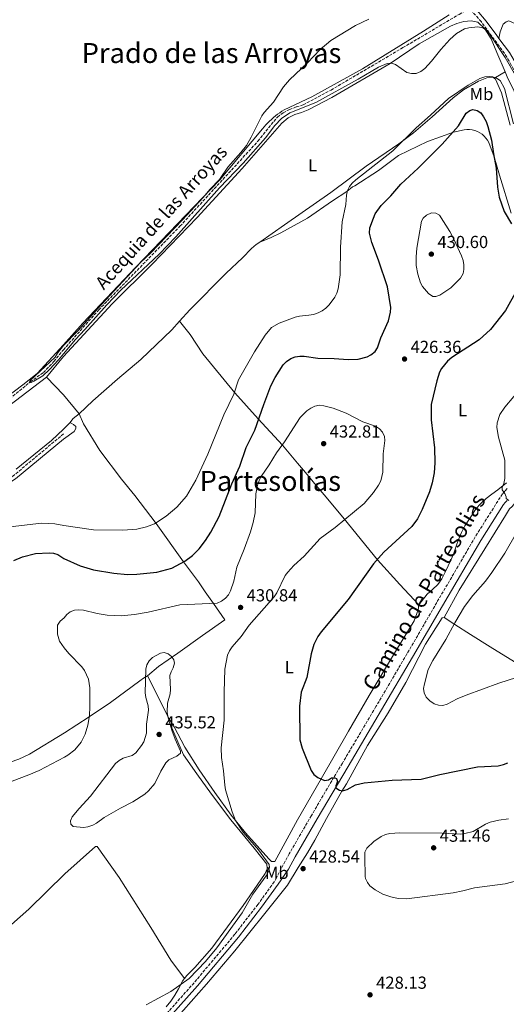
# Model space of a CAD drawing. Units: metres. Extents: x 573534 to 576979, y 4710316 to 4712664.
# Drawn here: x 575202 to 575482, y 4710835 to 4711401 of the extents above; entities that cross this region are included whole.
import ezdxf
from ezdxf.enums import TextEntityAlignment as Align

# ---------------------------------------------------------------- set-up
doc = ezdxf.new("R2010")
doc.units = ezdxf.units.M
doc.header["$MEASUREMENT"] = 0
doc.linetypes.add('DGN Style 3', pattern=[2.435890702152634, 1.739921930109024, -0.6959687720436097])
for name, color, linetype, lineweight in [('acequia lineal', 4, 'Continuous', 0), ('Camino', 7, 'DGN Style 3', 0), ('Cota de punto acotado terreno', 7, 'Continuous', 0), ('Curva de nivel directora', 30, 'Continuous', 30), ('Curva de nivel intermedia', 30, 'Continuous', 0), ('Etiqueta de uso rústico', 92, 'Continuous', 0), ('Línea de cambio de uso (parcela vista)', 92, 'Continuous', 0), ('Margen derecho', 7, 'Continuous', 0), ('Punto acotado terreno (símbolo)', 7, 'Continuous', 0), ('Texto de Área (paraje) menor', 7, 'Continuous', 0), ('Vaguada', 142, 'DGN Style 3', 13)]:
    doc.layers.add(name, color=color, linetype=linetype, lineweight=lineweight)
doc.styles.add('Style-Arial', font='arial.ttf')

# ---------------------------------------------------------------- blocks, each defined once
blk = doc.blocks.new('5PATER')
at = {"layer": 'Punto acotado terreno (símbolo)', "linetype": 'Continuous', "lineweight": 0}
h = blk.add_hatch(color=51, dxfattribs=at)
edge = h.paths.add_edge_path()
edge.add_ellipse((0, 0), major_axis=(-0.1095731443231308, -0.1110710700762829), ratio=0.9994222409660317, start_angle=0, end_angle=360)

msp = doc.modelspace()

# ---------------------------------------------------------------- linework, layer by layer
at = {"layer": 'Camino', "color": 7, "linetype": 'DGN Style 3', "lineweight": 0}
for points in [[(575579.0799999967, 4711168.630000004, 413.4199999999984), (575576.609999999, 4711171.460000002, 413.3699999999954), (575573.5699999991, 4711175.130000002, 413.3699999999954), (575564.579999997, 4711193.640000002, 413.8300000000018), (575549.8799999985, 4711225.310000002, 414.070000000007), (575533.8700000001, 4711258.550000002, 414.5299999999988), (575521.7499999988, 4711286.640000001, 414.7599999999948), (575508.5700000001, 4711316.440000001, 414.9900000000052), (575500.1599999992, 4711340.460000002, 415.2200000000011), (575494.3200000008, 4711356.199999999, 415.9100000000035), (575493.1899999998, 4711358.600000001, 415.9100000000035), (575492.0299999998, 4711361.000000001, 415.9100000000035), (575490.8500000018, 4711363.380000002, 415.9100000000035), (575489.6499999971, 4711365.76, 415.9100000000035), (575488.4299999989, 4711368.12, 415.9100000000035), (575487.1900000006, 4711370.480000001, 415.9100000000035), (575485.9299999999, 4711372.82, 415.9100000000035), (575484.6499999971, 4711375.150000002, 415.9100000000035), (575483.3500000006, 4711377.470000002, 415.9100000000035), (575482.0300000019, 4711379.780000002, 415.9100000000035), (575480.6900000006, 4711382.080000001, 415.9100000000035), (575473.4100000008, 4711391.890000001, 416.1399999999995), (575467.3700000013, 4711400.220000002, 416.1399999999995), (575462.0699999994, 4711406.25, 416.1399999999995)], [(575482.2399999974, 4711131.62, 420.6399999999995), (575480.8500000016, 4711130.110000002, 420.6999999999973), (575479.5500000007, 4711128.52, 420.7400000000054), (575463.9299999991, 4711103.750000002, 421.429999999993), (575441.8299999976, 4711066.040000002, 421.8899999999996), (575424.6599999992, 4711036.41, 422.5800000000018), (575406.8599999984, 4711006.11, 423.9700000000012), (575387.5399999997, 4710973.53, 425.3500000000058), (575381.3999999972, 4710963.310000001, 426.0500000000029), (575369.7399999986, 4710943.380000002, 427.4299999999931), (575357.0300000015, 4710921.45, 429.279999999999), (575349.6199999996, 4710907.65, 429.5099999999948), (575348.3900000004, 4710905.27, 429.7400000000054), (575338.9600000001, 4710892.230000002, 430.429999999993), (575325.7500000002, 4710875.090000001, 430.429999999993), (575302.2800000008, 4710847.2, 430.8999999999942), (575280.149999998, 4710822.290000001, 430.1999999999971)]]:
    msp.add_polyline3d(points, dxfattribs=at)
at = {"layer": 'Curva de nivel directora', "color": 30, "linetype": 'Continuous', "lineweight": 30, "elevation": 425, "flags": 128}
for points in [[(575198.7299999993, 4711090.190000001), (575203.6199999999, 4711092.310000002), (575211.1300000001, 4711094.210000002), (575218.9100000008, 4711094.550000002), (575221.5700000006, 4711094.320000002), (575223.9699999989, 4711093.590000001), (575227.5000000006, 4711091.4), (575236.8399999992, 4711087.140000002), (575244.5700000006, 4711084.890000002), (575256.2400000005, 4711082.79), (575264.0999999995, 4711082.130000001), (575269.4599999995, 4711082.230000001), (575280.9599999995, 4711083.550000003), (575289.5800000004, 4711085.800000001), (575296.97, 4711089.730000001), (575301.4099999992, 4711093.09), (575305.2099999988, 4711096.830000003), (575308.8700000001, 4711101.720000003), (575311.9199999989, 4711106.539999999), (575316.6699999986, 4711115.54), (575323.9399999997, 4711134.310000001), (575328.589999999, 4711144.53), (575332.2999999992, 4711155.109999999), (575337.2999999993, 4711165.180000002), (575342.3699999988, 4711180.020000001), (575346.4099999999, 4711190.750000002), (575348.9699999993, 4711195.550000001), (575353.5599999981, 4711202.84), (575355.4800000003, 4711204.730000001), (575357.9399999991, 4711206.350000001), (575360.3699999988, 4711207.29), (575363.0499999986, 4711207.800000002), (575365.5499999998, 4711207.779999999), (575373.4800000002, 4711206.61), (575382.7400000006, 4711206.449999999), (575390.8299999997, 4711205.79), (575396.5899999997, 4711206.020000001), (575401.7799999998, 4711207.300000001), (575403.9799999993, 4711208.500000001), (575406.3799999999, 4711210.400000001), (575407.7199999987, 4711212.510000001), (575409.7100000003, 4711218.310000001), (575413.9799999995, 4711228.119999999), (575415.1500000008, 4711233.15), (575415.3200000006, 4711235.800000002), (575413.4299999997, 4711247.619999999), (575408.2499999985, 4711263.039999999), (575404.3899999983, 4711273.240000002), (575403.0899999996, 4711278.540000001), (575403.3499999989, 4711281.520000001), (575405.4000000008, 4711287.15), (575406.4699999993, 4711289.650000001), (575409.8099999987, 4711294.5), (575415.4599999991, 4711300.050000002), (575421.0699999996, 4711306.750000001), (575431.1599999992, 4711316), (575444.8799999986, 4711329.810000001), (575454.2899999988, 4711340.300000001), (575458.7999999993, 4711347.490000002), (575460.7399999995, 4711349.09), (575462.5199999987, 4711349.7), (575464.9999999999, 4711349.190000001), (575467.0499999993, 4711347.750000001), (575468.7599999993, 4711345.54), (575470.2100000001, 4711342.82), (575471.2400000005, 4711339.920000001), (575473.2299999996, 4711332.000000002)], [(575473.2299999996, 4711332.000000002), (575474.3600000007, 4711324.17), (575475.9999999991, 4711315.91), (575476.6299999994, 4711304.92), (575477.6699999988, 4711299.210000002), (575480.5900000001, 4711291.04), (575484.79, 4711283.890000002)], [(575487.8900000004, 4711245.810000001), (575481.2800000008, 4711233.950000001), (575472.7899999993, 4711223.100000001), (575466.2600000004, 4711217.08), (575450.3999999996, 4711206.9), (575447.9599999987, 4711204.830000001), (575444.55, 4711200.680000001), (575443.3699999999, 4711198.470000002), (575441.8599999989, 4711193.53), (575438.5799999998, 4711179.970000002), (575438.5199999996, 4711171.12), (575440.52, 4711154.920000002), (575440.7199999989, 4711146.310000001), (575440.3099999999, 4711140.600000001), (575439.199999999, 4711134.920000001), (575437.6999999993, 4711129.77), (575433.4700000002, 4711119.539999999), (575430.759999999, 4711114.210000002), (575427.5400000003, 4711109.720000002), (575411.389999999, 4711095.01), (575405.3600000006, 4711088.180000002), (575390.8200000008, 4711067.650000001), (575375.4000000003, 4711049.15), (575373.5000000005, 4711046.45), (575371.0700000006, 4711041.810000001), (575369.5499999986, 4711036.52), (575367.0400000006, 4711022.789999999), (575363.86, 4711014.330000001), (575362.91, 4711006.36), (575363.1400000004, 4710986.970000003), (575364.4299999999, 4710982.140000002), (575369.6200000001, 4710969.359999999), (575371.169999999, 4710967.03), (575373.449999999, 4710965.380000001), (575377.1900000006, 4710963.600000001), (575379.5699999989, 4710964.03), (575381.2699999998, 4710965.060000001), (575383.1499999998, 4710965.15), (575384.2599999983, 4710964.640000001), (575384.6899999997, 4710962.939999999), (575383.8400000003, 4710960.470000002), (575383.8400000003, 4710959.360000002), (575385.8099999995, 4710958), (575387.6800000003, 4710957.58), (575390.2399999996, 4710958.440000001), (575395.1799999994, 4710961.100000001), (575400.0299999998, 4710962.300000001), (575416.1299999997, 4710963.800000003), (575432.8299999988, 4710964.390000001), (575443.5599999998, 4710966.949999999), (575465.1899999997, 4710971.359999999), (575477.13, 4710972.100000001), (575480.0899999995, 4710972.75), (575482.6199999996, 4710973.82)]]:
    msp.add_lwpolyline(points, dxfattribs=at)
at = {"layer": 'Curva de nivel intermedia', "color": 30, "linetype": 'Continuous', "lineweight": 0, "flags": 128}
for points, elevation in [([(575489.1500000008, 4711365.519999999), (575481.2100000015, 4711379.510000001), (575472.120000001, 4711393.17), (575470.3200000017, 4711395.420000001), (575468.280000001, 4711396.739999999), (575465.400000002, 4711397.199999999), (575460.2200000009, 4711396.71), (575457.6900000006, 4711396.02), (575453.2500000016, 4711393.489999999), (575449.3800000002, 4711390.029999999), (575444.1600000011, 4711384.180000001), (575438.8700000005, 4711377.49), (575435.0000000015, 4711373.350000001), (575432.7000000014, 4711371.499999999), (575429.9900000001, 4711370.449999999), (575427.2400000008, 4711370.310000001), (575424.5200000006, 4711371.05), (575418.0600000009, 4711375.5), (575415.7000000007, 4711376.380000001), (575413.2100000005, 4711376.119999999), (575408.3500000013, 4711373.970000001), (575396.7000000015, 4711367.17), (575372.2300000008, 4711353.75), (575357.4299999994, 4711347.749999999), (575352.4600000005, 4711344.539999999), (575348.7600000014, 4711340.48), (575343.3800000013, 4711333.329999999), (575330.510000001, 4711318.779999998), (575316.9600000015, 4711304.679999999), (575291.7599999999, 4711276.41), (575282.2600000004, 4711266.529999998), (575260.1699999999, 4711245.63), (575252.2300000006, 4711237.289999999), (575239.5599999994, 4711223.039999999), (575234.0499999997, 4711217.390000001), (575227.1500000019, 4711209.179999999), (575224.4200000005, 4711205.720000001), (575219.1800000012, 4711200.03), (575215.4100000005, 4711196.489999999), (575210.1199999999, 4711193.34), (575208.6600000003, 4711192.679999999), (575207.4900000012, 4711192.41), (575208.1600000019, 4711193.730000001), (575222.5200000006, 4711207.180000001), (575223.7099999997, 4711209.55), (575227.1400000007, 4711213.890000001), (575235.4600000001, 4711222.27), (575239.2300000008, 4711226.600000001), (575247.0499999995, 4711235.149999999), (575256.0999999997, 4711245.119999998), (575271.4100000006, 4711261.640000001), (575277.2300000011, 4711267.069999999), (575295.7300000016, 4711286.209999999), (575307.6000000006, 4711299.07), (575311.2599999995, 4711303.640000001), (575316.9400000013, 4711309.449999998), (575321.7800000005, 4711316.409999999), (575329.1600000011, 4711324.890000001), (575332.3500000007, 4711329.009999999), (575335.1500000014, 4711333.75), (575341.2100000009, 4711345.949999999), (575342.6500000004, 4711347.999999999), (575347.9000000008, 4711353.949999999), (575353.7500000002, 4711362.730000001), (575357.2100000003, 4711366.66), (575367.5500000003, 4711376.470000001), (575374.7099999996, 4711384.140000001), (575380.8300000017, 4711389.449999998), (575395.1200000013, 4711398.09), (575402.6900000018, 4711401.739999999)], 415), ([(575483.9899999998, 4711340.59), (575479.0700000002, 4711359.249999999), (575475.5400000009, 4711367.159999999), (575473.8100000008, 4711368.470000001), (575471.8900000008, 4711368.720000002), (575469.4099999997, 4711368.449999998), (575466.570000001, 4711367.51), (575459.8299999997, 4711363.699999998), (575448.4700000006, 4711355.970000001), (575438.2699999993, 4711346.369999999), (575430.0400000014, 4711339.13), (575416.4699999995, 4711325.980000001), (575395.2500000009, 4711309.140000001), (575393.2100000002, 4711307.380000001), (575391.6800000013, 4711305.409999999), (575390.5500000003, 4711303.09), (575389.8500000007, 4711300.390000001), (575389.54, 4711295.099999999), (575387.3600000007, 4711285), (575386.5500000016, 4711270.470000001), (575386.3000000012, 4711254.529999998), (575385.13, 4711246.56), (575384.3299999998, 4711243.96), (575383.190000002, 4711241.73), (575379.9600000001, 4711237.21), (575378.1300000016, 4711235.380000002), (575375.9200000011, 4711233.75), (575373.6900000003, 4711232.609999999), (575371.0300000005, 4711231.779999998), (575368.3400000016, 4711231.26), (575362.9900000005, 4711230.84), (575360.42, 4711230.220000001), (575351.1399999995, 4711226.82), (575346.7699999998, 4711224.160000001), (575343.1700000013, 4711219.82), (575337.0900000016, 4711210.24), (575327.9299999995, 4711194.070000002), (575325.2300000016, 4711185.880000001), (575319.4500000015, 4711173.9), (575310.2100000011, 4711151.449999998), (575303.4000000006, 4711136.430000001), (575298.0200000005, 4711127.25), (575292.4100000003, 4711120.929999999), (575286.25, 4711115.759999999), (575279.5700000013, 4711111.349999999), (575274.8600000017, 4711109.51)], 420.0000000000001), ([(575438.7100000017, 4711290.179999999), (575435.8200000017, 4711288.939999999), (575434.0100000012, 4711287.119999999), (575433.0999999992, 4711285.439999999), (575430.4200000014, 4711269.859999999), (575429.9900000001, 4711264.890000001), (575430.0199999991, 4711259.91), (575430.9800000002, 4711254.880000001), (575432.3900000006, 4711249.91), (575433.6600000003, 4711247.74), (575437.1200000005, 4711243.810000001), (575439.5299999998, 4711242.17), (575441.2400000021, 4711242.09), (575443.4900000006, 4711242.869999999), (575449.9000000011, 4711246.989999998), (575455.5400000004, 4711252.670000001), (575456.9599999997, 4711255.220000001), (575457.4600000004, 4711257.669999998), (575457.4200000003, 4711260.319999999), (575457.0100000012, 4711262.839999998), (575456.0800000014, 4711265.480000001), (575451.7100000016, 4711275.140000001), (575449.2800000019, 4711279.509999999), (575443.360000001, 4711288.880000001), (575441.2199999996, 4711290.069999999), (575438.7100000017, 4711290.179999999)], 430), ([(575483.3200000015, 4711124.7), (575481.6500000019, 4711125.759999999), (575481.7800000014, 4711126.79), (575481.0000000015, 4711128.739999998), (575479.4600000014, 4711130.779999999), (575479.5000000015, 4711132.230000001), (575480.4300000013, 4711134.56), (575480.8899999997, 4711137.259999999), (575480.9099999997, 4711147.900000001), (575477.3300000012, 4711161.109999998), (575476.3700000001, 4711166.689999999), (575476.4500000007, 4711169.42), (575478.1100000013, 4711174.189999999), (575480.8899999997, 4711178.429999999), (575496.4800000022, 4711196.869999999)], 420.0000000000001), ([(575374.3699999999, 4711179.48), (575371.8100000005, 4711178.909999999), (575369.4300000002, 4711177.800000001), (575367.1700000003, 4711176.259999999), (575363.3500000003, 4711172.41), (575354.3400000003, 4711158.399999999), (575349.6100000007, 4711152.13), (575345.3700000006, 4711145.179999999), (575340.7900000007, 4711138.48), (575339.7300000013, 4711136.210000001), (575338.7600000012, 4711133.48), (575337.7900000011, 4711128.49), (575337.4400000002, 4711117.59), (575336.3499999995, 4711112.130000002), (575334.6799999997, 4711106.65), (575331.0300000019, 4711096.640000001), (575326.8900000001, 4711086.259999999), (575325.0800000018, 4711078.310000001), (575323.3099999994, 4711072.81), (575322.1100000013, 4711070.329999999), (575320.4200000014, 4711068.500000001), (575318.0000000009, 4711066.819999999), (575315.5399999998, 4711065.710000001), (575294.070000001, 4711064.619999998), (575275.9900000006, 4711060.369999999), (575268.1400000006, 4711059.039999999), (575260.2900000006, 4711058.259999999), (575252.280000002, 4711058.699999999), (575246.6000000002, 4711059.66), (575238.7300000001, 4711061.58), (575236.0900000003, 4711061.859999999), (575233.6100000015, 4711061.5), (575231.1200000015, 4711060.609999998), (575229.100000001, 4711059.15), (575227.6000000011, 4711057.139999999), (575225.3900000006, 4711055.349999999), (575223.7300000021, 4711052.99), (575223.7300000021, 4711047.720000001), (575224.9700000003, 4711043.690000001), (575227.6600000014, 4711039.869999998), (575230.3700000006, 4711036.640000001), (575237.7900000013, 4711028.92), (575239.3800000006, 4711026.800000001), (575241.570000001, 4711021.899999999), (575242.2999999997, 4711016.820000002), (575242.4200000004, 4711006.01), (575242.2100000003, 4711000.96), (575241.3000000005, 4710995.399999999), (575239.7200000003, 4710990.33), (575237.4800000007, 4710985.640000001), (575233.8000000016, 4710981.279999999), (575229.7900000016, 4710978.189999999), (575227.8400000003, 4710977.050000001), (575213.1600000019, 4710969.369999998), (575207.4000000019, 4710966.829999999), (575197.7400000015, 4710963.25)], 430), ([(575274.6800000007, 4710834.58), (575288.8800000009, 4710842.140000001), (575299.5100000014, 4710849.649999999), (575308.8600000012, 4710859.390000001), (575315.4700000006, 4710867.34), (575329.8899999997, 4710887.359999999), (575336.0499999999, 4710898.249999999), (575343.8200000017, 4710908.739999998), (575345.0300000008, 4710911.140000001), (575345.5899999996, 4710913.569999999), (575345.4199999998, 4710915.319999999), (575339.2599999995, 4710923.689999999), (575330.490000001, 4710933.8), (575326.1200000012, 4710940.65), (575324.1900000002, 4710945.539999999), (575320.4100000004, 4710958.269999999), (575319.8899999995, 4710960.91), (575319.2300000001, 4710969.220000001), (575318.0499999999, 4710976.880000001), (575317.9500000017, 4710982.359999999), (575319.6900000006, 4710998.279999998), (575319.6900000006, 4711014.439999999), (575320.0700000006, 4711027.63), (575321.5800000017, 4711035.65), (575322.7200000016, 4711038.209999999), (575324.1699999999, 4711040.469999999), (575329.3900000014, 4711046.490000002), (575334.0100000014, 4711052.899999999), (575348.3500000001, 4711069.320000002), (575349.8900000001, 4711071.5), (575354.7400000005, 4711081.46), (575356.1799999999, 4711083.539999999), (575359.7300000016, 4711087.320000002), (575365.5900000001, 4711092.739999999), (575374.8100000002, 4711102.88), (575383.3500000008, 4711109.119999998), (575400.0900000001, 4711122.980000001), (575405.4700000001, 4711129.269999999), (575408.3300000011, 4711133.56), (575409.5700000017, 4711136.079999999), (575410.7400000007, 4711140.939999999), (575410.9700000009, 4711151.609999999), (575411.8800000006, 4711159.180000001), (575411.7000000018, 4711161.560000001), (575410.5900000009, 4711163.949999999), (575408.8699999999, 4711165.9), (575406.5300000019, 4711167.430000001), (575399.280000001, 4711170.05), (575389.7000000009, 4711174.970000002), (575382.250000001, 4711177.84), (575376.850000001, 4711179.199999998), (575374.3699999999, 4711179.48)], 430), ([(575274.8600000017, 4711109.51), (575269.35, 4711108.170000001), (575261.3200000012, 4711107.59), (575244.5599999995, 4711107.75), (575227.4500000014, 4711110.399999999), (575222.2300000022, 4711111.32), (575214.6700000007, 4711111.579999999), (575196.6100000005, 4711109.59)], 420.0000000000001), ([(575440.2899999998, 4711007.789999999), (575437.8600000001, 4711009.329999999), (575435.8100000005, 4711011.480000001), (575434.5200000008, 4711013.989999999), (575434.2400000015, 4711016.479999999), (575434.6700000005, 4711019.140000002), (575436.9600000016, 4711027.359999999), (575439.5800000012, 4711032.669999998), (575447.04, 4711044.66), (575452.1699999998, 4711054.350000001), (575457.8100000013, 4711063.739999999), (575462.6300000004, 4711070.05), (575469.8300000001, 4711078.36), (575473.5500000014, 4711083.349999999), (575480.9800000013, 4711094.449999999), (575487.6900000012, 4711106.05)], 420.0000000000001), ([(575285.0200000008, 4711037.159999999), (575283.0600000004, 4711036.77), (575278.4200000003, 4711034.45), (575276.5100000014, 4711032.489999999), (575275.1500000001, 4711030.100000001), (575274.4800000018, 4711027.689999999), (575274.2200000003, 4711014.119999998), (575274.530000001, 4711011.390000001), (575275.9500000003, 4711006.45), (575276.1800000005, 4711003.96), (575275.0400000006, 4710996.019999998), (575274.9700000014, 4710990.810000001), (575273.4500000014, 4710985.819999999), (575272.1600000017, 4710983.689999999), (575268.7900000011, 4710979.5), (575266.7700000005, 4710978.019999999), (575261.5900000016, 4710976.369999998), (575259.2100000011, 4710975.039999999), (575257.0499999997, 4710973.329999999), (575242.74, 4710954.5), (575236.1799999997, 4710947.52), (575232.2300000002, 4710942.589999998), (575231.2700000014, 4710940.390000002), (575231.3899999998, 4710938.529999999), (575232.8700000017, 4710937.13), (575238.7500000002, 4710936.470000001), (575241.2100000011, 4710936.88), (575244.07, 4710937.850000001), (575246.2900000017, 4710938.999999999), (575250.6200000013, 4710942.380000001), (575260.0600000004, 4710947.74), (575267.0800000011, 4710951.289999997), (575273.97, 4710955.789999999), (575276.050000001, 4710957.630000001), (575279.7900000004, 4710961.810000001), (575283.1299999999, 4710968.98), (575285.9700000007, 4710973.76), (575287.7300000021, 4710975.539999999), (575292.3099999996, 4710977.569999999), (575294.440000002, 4710979.279999999), (575294.470000001, 4710980.48), (575291.4300000012, 4710987.279999998), (575289.5800000004, 4710992.470000001), (575287.2100000011, 4711000.350000001), (575286.8300000012, 4711002.819999999), (575287.000000001, 4711008.039999999), (575288.5000000009, 4711013.439999999), (575288.7800000003, 4711015.92), (575288.3400000001, 4711023.96), (575289.1, 4711026.130000001), (575290.3700000017, 4711028.439999999), (575291.1299999994, 4711031.079999999), (575290.7400000006, 4711032.999999999), (575289.3700000005, 4711034.949999998), (575287.4100000003, 4711036.49), (575285.0200000008, 4711037.159999999)], 435), ([(575511.6700000003, 4711030.5), (575477.4000000005, 4711019.680000001), (575458.6299999994, 4711012.76), (575453.530000001, 4711010.640000001), (575447.7100000005, 4711007.470000002), (575445.3000000011, 4711006.789999999), (575442.780000002, 4711006.91), (575440.2899999998, 4711007.789999999)], 420.0000000000001), ([(575424.5099999994, 4710895.439999999), (575419.5499999997, 4710895.649999999), (575415.4700000003, 4710896.609999998), (575410.7400000007, 4710898.220000001), (575406.3300000007, 4710900.58), (575403.4200000005, 4710902.909999999), (575401.9400000008, 4710904.880000001), (575400.8099999998, 4710907.149999999), (575400.5700000006, 4710908.359999998), (575400.3700000017, 4710919.4), (575400.4900000001, 4710922.38), (575401.6300000001, 4710924.640000001), (575405.6199999999, 4710928.41), (575409.9200000004, 4710931.399999999), (575412.3800000013, 4710932.559999999), (575414.8300000011, 4710933.09), (575420.6000000001, 4710933.480000001), (575444.8499999995, 4710933.34), (575455.1900000017, 4710932.77), (575457.9299999998, 4710933.04), (575462.8099999992, 4710934.32), (575469.7699999996, 4710938.449999999), (575472.4400000006, 4710939.550000001), (575477.4400000008, 4710940.8), (575483.1300000015, 4710941.59)], 430), ([(575488.3500000007, 4710906.019999999), (575481.0400000016, 4710904.080000001), (575463.5900000016, 4710901.880000001), (575456.8400000012, 4710900.06), (575451.26, 4710898.970000001), (575424.5099999994, 4710895.439999999)], 430)]:
    msp.add_lwpolyline(points, dxfattribs=dict(at, elevation=elevation))
at = {"layer": 'Línea de cambio de uso (parcela vista)', "color": 92, "linetype": 'Continuous', "lineweight": 0, "extrusion": (0.006643293856212154, 0.003814612196459703, 0.9999706572597671), "elevation": 22214.49300191916, "flags": 128}
msp.add_lwpolyline([(575460.0045594011, 4711317.718267911), (575465.6647666678, 4711320.968291557)], dxfattribs=at)
at = {"layer": 'Línea de cambio de uso (parcela vista)', "color": 92, "linetype": 'Continuous', "lineweight": 0, "extrusion": (0.07100111176655952, 0.05865593225876811, 0.9957501311768768), "elevation": 317595.6172598534, "flags": 128}
msp.add_lwpolyline([(3265696.281650405, -3429347.429318958), (3265710.381200044, -3429347.429318958), (3265724.480437615, -3429346.452077994)], dxfattribs=at)
at = {"layer": 'Línea de cambio de uso (parcela vista)', "color": 92, "linetype": 'Continuous', "lineweight": 0, "extrusion": (-0.2566820940429856, 0.3297451620744549, 0.9085056030020946), "elevation": 1406212.71942716, "flags": 128}
msp.add_lwpolyline([(-3347803.319611863, -3056279.059899725), (-3347798.972911965, -3056279.059899725), (-3347795.82479953, -3056278.102670341)], dxfattribs=at)
at = {"layer": 'Línea de cambio de uso (parcela vista)', "color": 92, "linetype": 'Continuous', "lineweight": 0, "extrusion": (0.007845213343897773, -0.01548138495315821, 0.9998493783303168), "elevation": -67984.25013478957, "flags": 128}
msp.add_lwpolyline([(575254.322548098, 4710535.848269362), (575267.0859999406, 4710510.665251332)], dxfattribs=at)
at = {"layer": 'Línea de cambio de uso (parcela vista)', "color": 92, "linetype": 'Continuous', "lineweight": 0}
for points in [[(575448.9800000004, 4711404.199999999, 415.5399999999936), (575434.0899999999, 4711394.84, 415.7700000000041), (575399.1299999999, 4711373.140000001, 416), (575370.0499999998, 4711357.050000001, 416.2299999999959), (575354.0199999996, 4711349.480000001, 416), (575352.7599999999, 4711348.66, 415.9199999999983), (575351.5300000003, 4711347.800000001, 415.8500000000058), (575350.3200000003, 4711346.9, 415.8000000000029), (575349.1299999999, 4711345.970000001, 415.75), (575347.9800000004, 4711345.01, 415.7200000000012), (575346.8499999996, 4711344.02, 415.6999999999971), (575345.75, 4711342.99, 415.6900000000023), (575344.6699999999, 4711341.930000001, 415.6900000000023), (575343.6299999999, 4711340.850000001, 415.7100000000065), (575342.6200000001, 4711339.730000001, 415.7299999999959), (575341.6399999997, 4711338.59, 415.7700000000041), (575316.9000000004, 4711309.01, 416.4600000000065), (575268.7599999999, 4711259.039999999, 417.1600000000035), (575238.3099999996, 4711226.65, 416.6900000000023), (575227.1399999997, 4711214.199999999, 417.0399999999936), (575212.0199999996, 4711197.84, 417.2799999999988), (575203.8700000001, 4711191.27, 417.2799999999988), (575176.6500000004, 4711170.74, 417.2799999999988)], [(575217.4900000002, 4711195.720000001, 416.7299999999959), (575227.1600000003, 4711207.480000001, 416.820000000007), (575255.2599999999, 4711237.92, 416.3600000000006), (575278.2300000004, 4711260.67, 416.3600000000006), (575304, 4711287.560000001, 416.5899999999965), (575329.9000000004, 4711315.810000001, 416.820000000007), (575352.7599999999, 4711341.82, 416.3600000000006), (575356.3600000005, 4711344.939999999, 415.8999999999942), (575360.1399999997, 4711346.77, 415.8999999999942), (575364.0499999998, 4711347.91, 415.8999999999942), (575367.8899999997, 4711349.51, 415.8999999999942), (575381.4100000003, 4711356.640000001, 416.1300000000047), (575414.9299999997, 4711376.199999999, 416.1300000000047), (575431.6299999999, 4711387.380000001, 416.1300000000047), (575449.6600000003, 4711397.680000001, 416.3600000000006), (575453.4299999997, 4711399.199999999, 416.3600000000006), (575457.3399999999, 4711400.34, 416.1300000000047), (575461.5199999996, 4711400.789999999, 416.1300000000047), (575465.4199999999, 4711399.880000001, 415.8999999999942), (575469.5099999999, 4711396.02, 416.1300000000047), (575473.0899999999, 4711390.359999999, 416.5899999999965), (575476.4199999999, 4711382.51, 417.5099999999948), (575481.1500000004, 4711371.430000001, 419.3600000000006)], [(575634.0099999999, 4711337.25, 413.5), (575631.5599999996, 4711338.07, 413.5), (575627.5999999996, 4711339.430000001, 413.7299999999959), (575623.6200000001, 4711340.41, 413.7299999999959), (575619.8899999997, 4711341.92, 413.5), (575616.0800000001, 4711343.350000001, 413.5), (575612.3600000005, 4711345.08, 413.5), (575608.8099999996, 4711347.25, 413.5), (575593.7699999996, 4711354.029999999, 413.7299999999959), (575585.6500000004, 4711357.439999999, 413.9600000000065), (575577.1399999997, 4711360.720000001, 414.4199999999983), (575573.0999999996, 4711362, 414.4199999999983), (575569.1399999997, 4711363.210000001, 414.6499999999942), (575557.4199999999, 4711367.67, 414.8800000000047), (575545.8499999996, 4711372.27, 414.1900000000023), (575517.1299999999, 4711385.539999999, 414.8800000000047), (575483.1799999997, 4711400.680000001, 415.1100000000006), (575481.6399999997, 4711400.130000001, 415.1100000000006), (575479.9199999999, 4711398.76, 415.1100000000006), (575478.1699999999, 4711394.359999999, 415.3500000000058), (575477.5800000001, 4711390.550000001, 416.1000000000058)], [(575481.1500000004, 4711371.430000001, 419.3600000000006), (575482.6699999999, 4711367.58, 419.3600000000006), (575484.5800000001, 4711363.949999999, 419.3600000000006), (575488.0899999999, 4711356.550000001, 419.3600000000006), (575492.9900000002, 4711348.039999999, 418.6699999999983), (575496.9600000001, 4711340.850000001, 417.0500000000029), (575501.2999999998, 4711335.380000001, 415.429999999993), (575507.2599999999, 4711328.84, 415.1000000000058)], [(575340.1100000005, 4711273.41, 417.0099999999948), (575354.25, 4711283.34, 416.4100000000035), (575380.9199999999, 4711301.939999999, 416.8699999999953), (575401.1799999997, 4711317.07, 418.7200000000012), (575420.0700000003, 4711329.99, 420.1000000000058), (575428.4100000003, 4711336.34, 420.8000000000029), (575439.1200000001, 4711345.4, 421.2599999999948), (575451.2699999996, 4711356.300000001, 420.570000000007), (575457.1200000001, 4711360.92, 420.3300000000018), (575465.7100000001, 4711365.9, 420.3300000000018), (575470.6399999997, 4711367.91, 420.3300000000018), (575474.6600000003, 4711368.279999999, 419.8699999999953), (575475.4900000002, 4711368.180000001, 419.4100000000035)], [(575475.4900000002, 4711368.180000001, 419.4100000000035), (575478.2999999998, 4711366.41, 419.4100000000035), (575480.7000000002, 4711361.699999999, 419.4100000000035), (575485.9199999999, 4711341.439999999, 419.4100000000035)], [(575484.5099999999, 4711290.08, 425.179999999993), (575477.9100000003, 4711311.83, 425.179999999993), (575474.75, 4711322.470000001, 425.8800000000047), (575471.6500000004, 4711330.619999999, 426.8000000000029), (575470.9100000003, 4711331.970000001, 427.0500000000029), (575470.0099999999, 4711333.230000001, 427.2400000000052), (575468.9800000004, 4711334.380000001, 427.3899999999995), (575467.8200000003, 4711335.4, 427.4799999999959), (575466.54, 4711336.279999999, 427.5099999999948), (575465.1799999997, 4711337, 427.4900000000052), (575463.7300000004, 4711337.560000001, 427.4100000000035), (575462.2400000002, 4711337.939999999, 427.2799999999989), (575460.7100000001, 4711338.16, 427.0899999999965), (575459.1600000003, 4711338.189999999, 426.8500000000058), (575457.6200000001, 4711338.039999999, 426.570000000007), (575451.3600000005, 4711336.680000001, 425.6399999999995), (575436.5499999998, 4711331.26, 424.4900000000052), (575419.8099999996, 4711323.189999999, 423.3399999999965), (575408.2800000003, 4711314.539999999, 423.1100000000006), (575394.7000000002, 4711305.810000001, 421.7200000000012), (575393.3099999996, 4711305.109999999, 421.0299999999989), (575390.1100000005, 4711302.58, 420.3300000000018), (575381.8799999999, 4711297.210000001, 419.6399999999995), (575367.5700000003, 4711287.07, 418.4900000000052), (575352.1100000005, 4711278.720000001, 417.7899999999936), (575346.5599999996, 4711275.980000001, 417.3300000000018), (575340.1100000005, 4711273.41, 417.0099999999948)], [(575293.9900000002, 4711227.83, 416.8699999999953), (575299.9400000004, 4711234.430000001, 416.8699999999953), (575320.79, 4711255.449999999, 416.6399999999995), (575330.0599999996, 4711264.34, 416.8699999999953), (575335.2599999999, 4711269.67, 417.1000000000058), (575338.0800000001, 4711271.99, 417.1000000000058), (575340.1100000005, 4711273.41, 417.0099999999948)], [(575236.2000000002, 4711174.600000001, 416.6399999999995), (575244.1299999999, 4711182.100000001, 416.6399999999995), (575258.3700000001, 4711194.439999999, 416.4100000000035), (575271.6699999999, 4711205.75, 416.6399999999995), (575289.5800000001, 4711222.939999999, 416.8699999999953), (575293.9900000002, 4711227.83, 416.8699999999953)], [(575293.9900000002, 4711227.83, 416.8699999999953), (575300.0599999996, 4711220.180000001, 415.9499999999971), (575307.3600000005, 4711209.15, 416.4100000000035), (575325.75, 4711186.65, 420.8000000000029), (575339.1900000004, 4711171.680000001, 425.6399999999995), (575353.0700000003, 4711156.470000001, 430.9499999999971), (575361.6900000004, 4711146.15, 433.4900000000052), (575366.4199999999, 4711140.82, 433.9600000000065), (575372.4900000002, 4711133.33, 433.4900000000052), (575378.29, 4711126.52, 433.0299999999989), (575388.6500000004, 4711114.09, 430.0299999999989), (575407.6699999999, 4711090.58, 425.6399999999995), (575420.54, 4711076.390000001, 424.2599999999948), (575431.5300000003, 4711064.619999999, 423.570000000007)], [(575445.9900000002, 4711057.460000001, 421.0599999999977), (575454.6100000005, 4711073.189999999, 421.4199999999983), (575469.3499999996, 4711096.859999999, 421.5399999999936), (575481.3600000005, 4711116.09, 420.7100000000065), (575483.6200000001, 4711119.869999999, 420.4700000000012), (575485.1900000004, 4711121.32, 420.2400000000052), (575487.1900000004, 4711123.970000001, 420.3500000000058), (575491.8200000003, 4711128.26, 419.7599999999948), (575494.8700000001, 4711130.949999999, 419.4100000000035), (575498.5800000001, 4711132.850000001, 419.1699999999983), (575502.4900000002, 4711134.220000001, 418.9400000000023), (575517.2800000003, 4711138.890000001, 417.75), (575532.4699999997, 4711144.140000001, 415.7400000000052), (575551.3200000003, 4711150.17, 414.4400000000023), (575565.7300000004, 4711154.77, 413.7299999999959), (575569.6500000004, 4711156.52, 413.5), (575573.5099999999, 4711158.42, 413.5), (575577.5999999996, 4711160.380000001, 413.2599999999948), (575599.3300000001, 4711170.310000001, 413.2599999999948), (575630.7100000001, 4711185.480000001, 413.3800000000047), (575668.0999999996, 4711203.230000001, 412.7899999999936), (575670.4600000001, 4711204.07, 412.8600000000006)], [(575217.4900000002, 4711195.720000001, 416.7299999999959), (575195.6200000001, 4711178.890000001, 417.2799999999988)], [(575275.4500000002, 4711023.810000001, 435.8300000000018), (575281.79, 4711029.100000001, 435.8300000000018), (575292.9100000003, 4711036.850000001, 435.6000000000058), (575307.0700000003, 4711046.99, 433.75), (575319.9000000004, 4711056.050000001, 431.4400000000023), (575313.5199999996, 4711065.369999999, 430.5200000000041), (575308.7000000002, 4711072.07, 429.8300000000018), (575304.9000000004, 4711077.810000001, 429.1399999999995), (575296.25, 4711089.350000001, 424.9799999999959), (575280.4299999997, 4711111.369999999, 420.3600000000006), (575268.2400000002, 4711127.5, 418.0500000000029), (575260.5700000003, 4711137.029999999, 417.5899999999965), (575248.1699999999, 4711153.4, 416.8999999999942), (575238.6799999997, 4711168.75, 416.8999999999942), (575236.2000000002, 4711174.600000001, 416.6399999999995)], [(575230.8200000003, 4711169.310000001, 417.0399999999936), (575231.7199999997, 4711169.119999999, 417.0399999999936), (575233.0599999996, 4711168.470000001, 417.0399999999936), (575234.2300000004, 4711167.289999999, 417.0399999999936), (575234.3399999999, 4711166.15, 417.0399999999936), (575233.29, 4711164.449999999, 416.8099999999977), (575227.2999999998, 4711160.07, 416.8899999999995), (575199.6699999999, 4711137.180000001, 417.5099999999948), (575186.75, 4711129.140000001, 417.8800000000047), (575162.4699999997, 4711116.59, 417.8800000000047), (575125.9299999997, 4711096.880000001, 417.6999999999971), (575079.6699999999, 4711070.83, 417.8800000000047), (575076.0899999999, 4711069.050000001, 417.8800000000047)], [(575200.0899999999, 4711142.75, 417.4700000000012), (575220.2800000003, 4711159.15, 417.2799999999988), (575227.2800000003, 4711165.730000001, 417.0399999999936), (575230.8200000003, 4711169.310000001, 417.0399999999936)], [(575431.5300000003, 4711064.619999999, 423.570000000007), (575436.3099999996, 4711070.880000001, 423.1000000000058), (575439.3600000005, 4711073.560000001, 423.1000000000058), (575442.4199999999, 4711076.32, 423.3399999999965), (575444.8200000003, 4711079.640000001, 423.570000000007), (575446.7000000002, 4711083.430000001, 423.570000000007), (575450.1600000003, 4711090.720000001, 423.570000000007), (575451.6600000003, 4711094.449999999, 423.570000000007), (575452.9400000004, 4711098.34, 423.3399999999965), (575454.2999999998, 4711102.300000001, 423.3399999999965), (575456.04, 4711106.25, 422.8699999999953), (575457.9299999997, 4711110.039999999, 422.6399999999995), (575462.1100000005, 4711116.470000001, 422.179999999993), (575464.3499999996, 4711119.859999999, 421.7200000000012), (575467.2000000002, 4711122.939999999, 421.2599999999948), (575470.1900000004, 4711125.930000001, 421.0299999999989), (575473.5300000003, 4711128.300000001, 420.8000000000029), (575476.9600000001, 4711130.82, 420.5599999999977), (575481.8099999996, 4711134.949999999, 420.3300000000018)], [(575431.5300000003, 4711064.619999999, 423.570000000007), (575431.2000000002, 4711061.83, 423.570000000007), (575428.8399999999, 4711055.49, 423.570000000007), (575418.5899999999, 4711038.76, 423.8000000000029), (575402.9100000003, 4711012.4, 424.0299999999989), (575391, 4710991.949999999, 424.4900000000052), (575375.3499999996, 4710964.449999999, 425.6399999999995), (575361.6699999999, 4710941.039999999, 427.9499999999971), (575348.6500000004, 4710916.930000001, 429.8000000000029), (575346.8300000001, 4710917, 430.0299999999989), (575345.2999999998, 4710918.42, 430.0299999999989), (575331.7800000003, 4710933.470000001, 430.0299999999989), (575323.6799999997, 4710943.539999999, 430.9499999999971), (575314.1799999997, 4710956.619999999, 432.1100000000006), (575305.29, 4710969.75, 433.4900000000052), (575297, 4710982.710000001, 434.6499999999942), (575290.8499999996, 4710994.369999999, 435.3399999999965), (575288.2100000001, 4710998.630000001, 435.3399999999965)], [(575287.6900000004, 4710821.16, 429.5), (575291.7400000002, 4710826.49, 429.7400000000052), (575309.4500000002, 4710846.380000001, 430.5200000000041), (575325.7800000003, 4710865.52, 430.2899999999936), (575343.0099999999, 4710886.980000001, 429.8099999999977), (575355.9699999997, 4710903.300000001, 429.5800000000018), (575362.1100000005, 4710913.439999999, 429.4600000000065), (575367.4299999997, 4710922.02, 428.9799999999959), (575369.6100000005, 4710925.65, 428.75), (575371.6399999997, 4710929.210000001, 428.5099999999948), (575378.4000000004, 4710941.75, 427.679999999993), (575387.1699999999, 4710957.470000001, 426.5), (575389.9800000004, 4710961.75, 425.7899999999936), (575402.0099999999, 4710983.710000001, 423.6699999999983), (575413.8499999996, 4711002.57, 422.0099999999948), (575423.9699999997, 4711019.91, 421.6600000000035), (575435.4100000003, 4711041.960000001, 421.4199999999983), (575444.9100000003, 4711057.119999999, 421.0599999999977), (575445.9900000002, 4711057.460000001, 421.0599999999977)], [(575445.9900000002, 4711057.460000001, 421.0599999999977), (575452.1200000001, 4711053.439999999, 420.3600000000006), (575461.2800000003, 4711047.57, 420), (575472.5300000003, 4711040.480000001, 419.7599999999948), (575479.1100000005, 4711036.52, 419.4100000000035), (575487.4699999997, 4711031.289999999, 419.4100000000035), (575495.8200000003, 4711025.75, 420), (575501.5999999996, 4711022.5, 421.4199999999983), (575524.9100000003, 4711010.039999999, 424.4900000000052), (575536.1799999997, 4711005.75, 425.7899999999936)], [(575196.6299999999, 4710974.09, 428.3699999999953), (575201.6399999997, 4710975.77, 428.3699999999953), (575207.6200000001, 4710978.76, 428.7400000000052), (575227.7999999998, 4710990.930000001, 429.8300000000018), (575242, 4711000.16, 431.2100000000065), (575254.2800000003, 4711008.480000001, 433.5200000000041), (575271.1900000004, 4711021.02, 436.0599999999977), (575273.2100000001, 4711022.449999999, 435.8300000000018), (575275.4500000002, 4711023.810000001, 435.8300000000018)], [(575288.2100000001, 4710998.630000001, 435.3399999999965), (575287.8099999996, 4710997.970000001, 435.3399999999965), (575292.8700000001, 4710985.74, 435.1100000000006), (575296.2999999998, 4710978.26, 435.3399999999965), (575303.8399999999, 4710967.380000001, 435.1100000000006), (575312.25, 4710955.630000001, 433.7299999999959), (575323.4299999997, 4710940.9, 432.1100000000006), (575336.75, 4710924.720000001, 431.1900000000023), (575344.0499999998, 4710915.359999999, 430.2599999999948), (575344.3300000001, 4710912.699999999, 430.2599999999948), (575343.2400000002, 4710910.09, 430.2599999999948), (575338.5199999996, 4710903.380000001, 430.2599999999948), (575330.4299999997, 4710891.720000001, 431.1900000000023), (575312.4699999997, 4710867.039999999, 431.6499999999942), (575302.6600000003, 4710856.050000001, 431.4199999999983), (575298.0999999996, 4710851.449999999, 430.9499999999971), (575296.7300000004, 4710849.710000001, 430.679999999993)], [(575296.7300000004, 4710849.710000001, 430.679999999993), (575288.8700000001, 4710860.15, 430.9100000000035), (575277.4699999997, 4710878.91, 432.7599999999948), (575259.3200000003, 4710907.680000001, 434.1399999999995), (575246.6799999997, 4710925.65, 435.3000000000029), (575245.54, 4710925.539999999, 435.3000000000029), (575228.04, 4710909.83, 435.5500000000029), (575207.3099999996, 4710889.619999999, 435.5500000000029), (575179.0199999996, 4710864.689999999, 435), (575176.8799999999, 4710862.67, 434.9400000000023)], [(575296.7300000004, 4710849.710000001, 430.679999999993), (575295.79, 4710848.51, 430.4900000000052), (575293.2599999999, 4710843.609999999, 430.4900000000052), (575291.2300000004, 4710839.980000001, 430.4900000000052), (575288.9100000003, 4710836.66, 430.4900000000052), (575286.29, 4710833.42, 430.0299999999989)]]:
    msp.add_polyline3d(points, dxfattribs=at)
at = {"layer": 'Margen derecho', "color": 7, "linetype": 'Continuous', "lineweight": 0}
for points in [[(575477.579999997, 4711390.550000003, 416.1000000000059), (575476.3099999975, 4711392.250000001, 416.1399999999995), (575470.269999998, 4711400.580000001, 416.1399999999995), (575464.9699999985, 4711406.609999999, 416.1399999999995), (575461.7399999986, 4711409.230000001, 416.1399999999995), (575457.7600000022, 4711412.11, 416.1399999999995), (575437.9099999993, 4711429.890000002, 415.9100000000035)], [(575507.2600000004, 4711328.840000001, 415.1000000000059), (575503.0699999994, 4711340.820000002, 415.2200000000011), (575497.230000001, 4711356.560000001, 415.9100000000035), (575496.0899999988, 4711358.970000002, 415.9100000000035), (575494.9299999988, 4711361.36, 415.9100000000035), (575493.7499999986, 4711363.75, 415.9100000000035), (575492.5500000005, 4711366.119999999, 415.9100000000035), (575491.3399999992, 4711368.490000002, 415.9100000000035), (575490.0899999996, 4711370.84, 415.9100000000035), (575488.8299999969, 4711373.180000001, 415.9100000000035), (575487.5500000005, 4711375.51, 415.9100000000035), (575486.2499999995, 4711377.830000003, 415.9100000000035), (575484.9299999987, 4711380.140000001, 415.9100000000035), (575483.5899999997, 4711382.440000001, 415.9100000000035), (575477.579999997, 4711390.550000003, 416.1000000000059)], [(575282.1200000016, 4710820.500000001, 430.1999999999971), (575304.3000000013, 4710845.460000001, 430.8999999999942), (575327.8299999967, 4710873.410000003, 430.429999999993), (575341.1000000014, 4710890.630000002, 430.429999999993), (575350.6700000003, 4710903.87, 429.7400000000054), (575356.5399999976, 4710912.520000001, 429.3999999999941), (575360.3399999996, 4710919.600000001, 429.279999999999), (575373.0199999998, 4710941.470000001, 427.4299999999931), (575384.6600000006, 4710961.370000001, 426.0500000000029), (575390.8000000007, 4710971.580000001, 425.3500000000058), (575410.1299999983, 4711004.180000001, 423.9700000000012), (575427.9400000004, 4711034.49, 422.5800000000018), (575445.1099999989, 4711064.130000001, 421.8899999999996), (575467.1700000024, 4711101.770000001, 421.429999999993), (575480.1099999995, 4711122.300000002, 420.8500000000058), (575481.1700000013, 4711123.540000002, 420.8300000000018), (575482.260000002, 4711124.76, 420.8099999999978)]]:
    msp.add_polyline3d(points, dxfattribs=at)
at = {"layer": 'Vaguada', "color": 142, "linetype": 'DGN Style 3', "lineweight": 13}
for points in [[(575055.3499999996, 4711066.33, 417.0500000000029), (575064.8700000001, 4711074.49, 416.679999999993), (575083.8399999999, 4711089.439999999, 416.1300000000047), (575117.9900000002, 4711117.600000001, 416.1300000000047), (575153.2000000002, 4711147.359999999, 416.1300000000047), (575186.8799999999, 4711175.4, 416.1300000000047), (575208.1100000005, 4711192.930000001, 415), (575215.6699999999, 4711198.32, 414.4499999999971), (575221.7599999999, 4711204.630000001, 414.4499999999971), (575227.1399999997, 4711211.380000001, 414.4499999999971), (575247.4699999997, 4711234.380000001, 413.75), (575294.1900000004, 4711282.51, 413.75), (575339.04, 4711331.470000001, 413.75), (575350.1600000003, 4711345.289999999, 413.75), (575353.4299999997, 4711347.74, 413.75), (575357.1399999997, 4711349.640000001, 413.75), (575361.1299999999, 4711351.16, 413.75), (575365.04, 4711352.300000001, 413.75), (575381.0300000003, 4711360.850000001, 413.75), (575422.3099999996, 4711385.26, 413.75), (575454.6799999997, 4711404.41, 413.75), (575457.8600000005, 4711406.41, 413.75), (575459.0999999996, 4711407.220000001, 413.75)], [(575227.29, 4711163.100000001, 416.7799999999988), (575198.0800000001, 4711138.630000001, 416.7799999999988), (575191.2100000001, 4711134.550000001, 416.7799999999988), (575178.5499999998, 4711127.100000001, 416.7799999999988), (575126.3700000001, 4711099.350000001, 416.7799999999988), (575084.0499999998, 4711074.9, 416.7799999999988), (575073.9699999997, 4711070.32, 416.7799999999988), (575064.4400000004, 4711067.460000001, 416.7799999999988), (575055.3499999996, 4711066.33, 417.0500000000029)]]:
    msp.add_polyline3d(points, dxfattribs=at)

# ---------------------------------------------------------------- block references
at = {"layer": 'Punto acotado terreno (símbolo)', "color": 7, "linetype": 'Continuous', "lineweight": 0, "xscale": 10, "yscale": 10, "zscale": 10}
for p in [(575438.6900000017, 4711266.45, 430.589999999997), (575423.28, 4711206.08, 426.360000000001), (575376.7699999983, 4711157.410000003, 432.8099999999977), (575329.0300000014, 4711063.150000002, 430.8399999999965), (575282.2100000011, 4710990.07, 435.5200000000041), (575440.0199999993, 4710924.840000001, 431.4600000000065), (575364.98, 4710912.86, 428.5399999999941), (575403.4600000007, 4710840.250000001, 428.1300000000047)]:
    msp.add_blockref('5PATER', p, dxfattribs=at)

# ---------------------------------------------------------------- texts
at = {"color": 7, "linetype": 'Continuous', "lineweight": 0, "style": 'Style-Arial'}
msp.add_text('Camino de Partesolias', height=9, rotation=60.03377, dxfattribs=at).set_placement((575438.3616171074, 4711069.741196493, 423.4400000000023), align=Align.CENTER)
at = {"layer": 'acequia lineal', "color": 4, "linetype": 'Continuous', "lineweight": 0, "style": 'Style-Arial'}
msp.add_text('Acequia de las Arroyas', height=7.5, rotation=47.95365000000002, dxfattribs=at).set_placement((575250.4099999995, 4711245.49, 416.9199999999983))
at = {"layer": 'Cota de punto acotado terreno', "color": 7, "linetype": 'Continuous', "lineweight": 0, "style": 'Style-Arial'}
for s, p in [('430.60', (575442.1900000024, 4711269.95, 430.5899999999965)), ('426.36', (575426.7800000008, 4711209.58, 426.3600000000006)), ('432.81', (575380.269999999, 4711160.910000001, 432.8099999999977)), ('430.84', (575332.5300000021, 4711066.650000001, 430.8399999999965)), ('435.52', (575285.7100000018, 4710993.57, 435.5200000000041)), ('431.46', (575443.5200000001, 4710928.340000001, 431.4600000000065)), ('428.54', (575368.4800000006, 4710916.36, 428.5399999999936)), ('428.13', (575406.9600000015, 4710843.75, 428.1300000000047))]:
    msp.add_text(s, height=7.000000000000002, dxfattribs=at).set_placement(p)
at = {"layer": 'Etiqueta de uso rústico', "color": 92, "linetype": 'Continuous', "lineweight": 0, "style": 'Style-Arial'}
for s, p in [('Mb', (575467.5202462425, 4711358.580010001, 422.2700000000041)), ('L', (575370.3614203791, 4711317.560010002, 416.6699999999983)), ('L', (575456.6514203806, 4711176.65001, 422.8300000000018)), ('L', (575357.0314203807, 4711028.830010002, 426.4199999999983)), ('Mb', (575349.8402462426, 4710910.450009999, 429.6900000000023))]:
    msp.add_text(s, height=7.000000000000002, dxfattribs=at).set_placement(p, align=Align.MIDDLE_CENTER)
at = {"layer": 'Texto de Área (paraje) menor', "color": 7, "linetype": 'Continuous', "lineweight": 0, "style": 'Style-Arial'}
for s, p in [('Prado de las Arroyas', (575312.3137895337, 4711382.180009999, 415.7899999999936)), ('Partesolías', (575346.1086721498, 4711135.960010001, 423.9100000000035))]:
    msp.add_text(s, height=11.5, dxfattribs=at).set_placement(p, align=Align.MIDDLE_CENTER)

doc.saveas('drawing.dxf')
